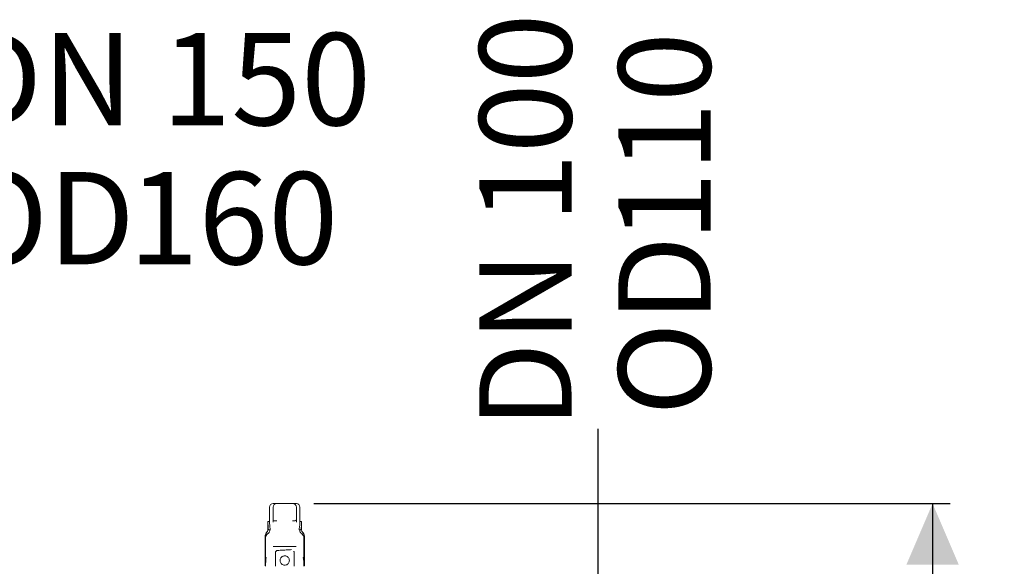
# Model space of a CAD drawing. Units: millimetres. Extents: x 1609 to 3300, y 145 to 2978.
# Drawn here: x 2453 to 3300, y 2508 to 2978 of the extents above; entities that cross this region are included whole.
import ezdxf

# ---------------------------------------------------------------- set-up
doc = ezdxf.new("R2010")
doc.units = ezdxf.units.MM
doc.header["$LTSCALE"] = 15
doc.layers.add('MAßLINIE_MAßZEICHNUNGEN', color=7, linetype='Continuous')
doc.styles.add('SLDTEXTSTYLE0', font='TXT', dxfattribs={"width": 0.7})
doc.dimstyles.new('SLDDIMSTYLE0', dxfattribs={"dimtxt": 79.375, "dimasz": 52.5, "dimexe": 0, "dimexo": 0.0625, "dimgap": 19.84375, "dimtad": 0, "dimdec": 0, "dimrnd": 1e-09, "dimzin": 12, "dimdsep": 46, "dimtxsty": 'SLDTEXTSTYLE0', "dimsah": 1, "dimcen": 0.09, "dimadec": 0, "dimazin": 3, "dimtfac": 1, "dimtdec": 0, "dimtmove": 0, "dimatfit": 0, "dimfxl": 0, "dimfrac": 2, "dimtolj": 1, "dimtzin": 12, "dimarcsym": 0})
doc.dimstyles.new('SLDDIMSTYLE1', dxfattribs={"dimtxt": 79.375, "dimasz": 52.5, "dimexe": 0, "dimexo": 0.0625, "dimgap": 19.84375, "dimtad": 0, "dimdec": 0, "dimrnd": 1e-09, "dimzin": 12, "dimdsep": 46, "dimtxsty": 'SLDTEXTSTYLE0', "dimsah": 1, "dimcen": 0.09, "dimadec": 0, "dimazin": 3, "dimtfac": 1, "dimtdec": 0, "dimtofl": 0, "dimtmove": 0, "dimatfit": 3, "dimfxl": 0, "dimfrac": 2, "dimtolj": 1, "dimtzin": 12, "dimarcsym": 0})

# ---------------------------------------------------------------- blocks, each defined once
blk = doc.blocks.new('_D_1')
at = {"layer": 'MAßLINIE_MAßZEICHNUNGEN', "color": 7}
for p, q in [((2143.84, 2414.1), (2143.84, 2879.37)), ((2297.84, 2414.1), (2297.84, 2879.37)), ((2143.84, 2864.37), (2053.84, 2864.37)), ((2297.84, 2864.37), (2396.94, 2864.37))]:
    blk.add_line(p, q, dxfattribs=at)
for points in [[(2143.84, 2864.37), (2091.34, 2886.87), (2091.34, 2841.87)], [(2297.84, 2864.37), (2350.34, 2841.87), (2350.34, 2886.87)]]:
    blk.add_solid(points, dxfattribs=at)
at = {"layer": 'MAßLINIE_MAßZEICHNUNGEN', "color": 7, "char_height": 79.375, "attachment_point": 1, "style": 'SLDTEXTSTYLE0'}
for s, insert in [('DN 150', (2397.75, 2966.69)), ('OD', (2396.94, 2847.04)), ('160', (2546.58, 2847.04))]:
    blk.add_mtext(s, dxfattribs=dict(at, insert=insert))
blk = doc.blocks.new('_D_2')
at = {"layer": 'MAßLINIE_MAßZEICHNUNGEN', "color": 7}
for p, q in [((2705.84, 2561.77), (3253.19, 2561.77)), ((3238.19, 2561.77), (3238.19, 2232.94)), ((3238.19, 1753.77), (3238.19, 2047.14)), ((2803.49, 1753.77), (3253.19, 1753.77))]:
    blk.add_line(p, q, dxfattribs=at)
for points in [[(3238.19, 2561.77), (3215.69, 2509.27), (3260.69, 2509.27)], [(3238.19, 1753.77), (3260.69, 1806.27), (3215.69, 1806.27)]]:
    blk.add_solid(points, dxfattribs=at)
at = {"layer": 'MAßLINIE_MAßZEICHNUNGEN', "color": 7, "insert": (3195.7, 2047.14), "char_height": 79.375, "attachment_point": 1, "rotation": 90, "style": 'SLDTEXTSTYLE0'}
blk.add_mtext('808', dxfattribs=at)
blk = doc.blocks.new('_D_4')
at = {"layer": 'MAßLINIE_MAßZEICHNUNGEN', "color": 7}
for p, q in [((2950.52, 2418.77), (2950.52, 2626.16)), ((2807.84, 2418.77), (2965.52, 2418.77)), ((2807.84, 2308.77), (2965.52, 2308.77)), ((2950.52, 2308.77), (2950.52, 2218.77))]:
    blk.add_line(p, q, dxfattribs=at)
for points in [[(2950.52, 2418.77), (2973.02, 2471.27), (2928.02, 2471.27)], [(2950.52, 2308.77), (2928.02, 2256.27), (2973.02, 2256.27)]]:
    blk.add_solid(points, dxfattribs=at)
at = {"layer": 'MAßLINIE_MAßZEICHNUNGEN', "color": 7, "char_height": 79.375, "attachment_point": 1, "rotation": 90, "style": 'SLDTEXTSTYLE0'}
for s, insert in [('DN 100', (2848.2, 2626.16)), ('110', (2967.86, 2787.12)), ('OD', (2967.86, 2637.48))]:
    blk.add_mtext(s, dxfattribs=dict(at, insert=insert))
blk = doc.blocks.new('_D_6')
at = {"layer": 'MAßLINIE_MAßZEICHNUNGEN', "color": 7}
for p, q in [((2163.84, 2523.77), (1692.13, 2523.77)), ((1707.13, 2523.77), (1707.13, 2231.42)), ((1707.13, 1753.77), (1707.13, 2068.56)), ((2693.93, 1753.77), (1692.13, 1753.77))]:
    blk.add_line(p, q, dxfattribs=at)
for points in [[(1707.13, 2523.77), (1684.63, 2471.27), (1729.63, 2471.27)], [(1707.13, 1753.77), (1729.63, 1806.27), (1684.63, 1806.27)]]:
    blk.add_solid(points, dxfattribs=at)
at = {"layer": 'MAßLINIE_MAßZEICHNUNGEN', "color": 7, "insert": (1664.63, 2068.56), "char_height": 79.375, "attachment_point": 1, "rotation": 90, "style": 'SLDTEXTSTYLE0'}
blk.add_mtext('770', dxfattribs=at)

msp = doc.modelspace()

# ---------------------------------------------------------------- linework, layer by layer
at = {"color": 7, "linetype": 'Continuous', "lineweight": 18}
for p, q in [((2667.84, 2558.77), (2667.84, 2546.27)), ((2670.84, 2561.77), (2672.51, 2561.77)), ((2670.84, 2547.77), (2670.84, 2558.77)), ((2672.51, 2561.77), (2673.84, 2561.77)), ((2673.84, 2561.77), (2687.84, 2561.77)), ((2687.84, 2561.77), (2689.18, 2561.77)), ((2689.18, 2561.77), (2690.84, 2561.77)), ((2690.84, 2558.77), (2690.84, 2547.77)), ((2693.84, 2546.27), (2693.84, 2558.77)), ((2666.34, 2546.27), (2666.34, 2539.28)), ((2666.34, 2546.27), (2667.84, 2546.27)), ((2673.46, 2546.77), (2671.84, 2546.77)), ((2673.67, 2546.77), (2673.46, 2546.77)), ((2674.05, 2546.77), (2673.67, 2546.77)), ((2688.01, 2546.77), (2687.63, 2546.77)), ((2688.22, 2546.77), (2688.01, 2546.77)), ((2689.84, 2546.77), (2688.22, 2546.77)), ((2695.34, 2546.27), (2693.84, 2546.27)), ((2695.34, 2539.28), (2695.34, 2546.27)), ((2663.95, 2533.88), (2663.94, 2533.57)), ((2663.94, 2533.57), (2663.94, 2508.27)), ((2664.01, 2515.27), (2664.01, 2533.57)), ((2666.42, 2539.27), (2666.92, 2539.27)), ((2666.92, 2539.27), (2666.91, 2539.28)), ((2666.92, 2539.27), (2668.34, 2539.27)), ((2667.93, 2538.61), (2667.93, 2539.27)), ((2668.34, 2539.27), (2668.34, 2540.08)), ((2693.34, 2539.27), (2693.34, 2540.08)), ((2694.77, 2539.27), (2693.34, 2539.27)), ((2693.76, 2538.61), (2693.76, 2539.27)), ((2694.77, 2539.27), (2694.77, 2539.28)), ((2695.26, 2539.27), (2694.77, 2539.27)), ((2697.68, 2515.27), (2697.68, 2533.57)), ((2697.74, 2508.27), (2697.74, 2533.57)), ((2664.41, 2515.27), (2664.41, 2532)), ((2670.87, 2524.77), (2671.17, 2524.77)), ((2671.17, 2524.77), (2671.31, 2524.77)), ((2690.43, 2524.77), (2690.55, 2524.77)), ((2690.55, 2524.77), (2690.82, 2524.77)), ((2697.27, 2515.27), (2697.27, 2532)), ((2672.84, 2507.77), (2672.84, 2519.43)), ((2680.84, 2516.77), (2681.26, 2516.74)), ((2688.84, 2520.15), (2688.84, 2520.05)), ((2688.84, 2520.05), (2688.84, 2507.77)), ((2663.94, 2508.27), (2664.34, 2508.27)), ((2664.43, 2515.27), (2664.01, 2515.27)), ((2664.34, 2508.27), (2664.34, 2507.77)), ((2664.43, 2515.27), (2664.84, 2515.27)), ((2676.88, 2512.25), (2676.84, 2512.77)), ((2697.25, 2515.27), (2696.84, 2515.27)), ((2697.25, 2515.27), (2697.68, 2515.27)), ((2697.34, 2507.77), (2697.34, 2508.27)), ((2697.74, 2508.27), (2697.34, 2508.27))]:
    msp.add_line(p, q, dxfattribs=at)
at = {"color": 7, "linetype": 'Continuous', "lineweight": 18, "flags": 128}
for points in [[(2688.84, 2520.18), (2688.8, 2520.58), (2688.77, 2520.72)], [(2684.62, 2514.08), (2684.8, 2513.36), (2684.84, 2512.61)]]:
    msp.add_lwpolyline(points, dxfattribs=at)
at = {"color": 7, "linetype": 'Continuous', "lineweight": 18}
for centre, radius, start, end in [((2670.84, 2558.77), 3, 90, 180), ((2673.84, 2558.77), 3, 90, 180), ((2687.84, 2558.77), 3, 0, 90), ((2690.84, 2558.77), 3, 0, 90), ((2671.84, 2547.77), 1, 180, 270), ((2689.84, 2547.77), 1, 270, 0), ((2668.94, 2533.57), 5, 134.427, 171.74548), ((2663.34, 2539.28), 3, 314.427, 0), ((2698.34, 2539.28), 3, 180, 225.573), ((2692.74, 2533.57), 5, 0, 45.573), ((2674.84, 2519.43), 2, 92.82763, 179.99765)]:
    msp.add_arc(centre, radius, start, end, dxfattribs=at)
for centre, major_axis, start_param, end_param in [((2680.84, 2546.27), (0, 25.11), 1.570796, 1.852677), ((2680.84, 2546.27), (0, 22.52), 1.570796, 1.849043), ((2680.84, 2546.27), (0, 22.52), 4.434142, 4.712389), ((2680.84, 2546.27), (0, 25.11), 4.430508, 4.712389), ((2680.84, 2508.27), (0, 29.27), 1.329317, 1.570796), ((2680.84, 2508.27), (0, 28.58), 1.323342, 1.570796), ((2680.84, 2508.27), (0, 28.58), 4.712389, 4.959843), ((2680.84, 2508.27), (0, 29.27), 4.712389, 4.953868)]:
    msp.add_ellipse(centre, major_axis=major_axis, ratio=0.57735, start_param=start_param, end_param=end_param, dxfattribs=at)
for points, knots in [([(2670.84, 2545.64), (2670.84, 2546.24), (2670.84, 2547.45), (2670.84, 2547.66), (2670.84, 2547.77)], [0, 0, 0, 0, 0.498281, 1, 1, 1, 1]), ([(2690.84, 2547.77), (2690.84, 2547.66), (2690.84, 2547.46), (2690.84, 2546.25), (2690.84, 2545.64)], [0, 0, 0, 0, 0.4984065, 1, 1, 1, 1]), ([(2664.01, 2533.57), (2664.01, 2533.73), (2664.04, 2534.45), (2664.39, 2535.71), (2665.06, 2536.68), (2665.49, 2537.11), (2665.52, 2537.14)], [0, 0, 0, 0, 0.123398, 0.545768, 0.968115, 1, 1, 1, 1]), ([(2666.61, 2536.13), (2666.2, 2535.8), (2665.36, 2535.11), (2664.69, 2533.8), (2664.43, 2532.72), (2664.42, 2532.18), (2664.41, 2532)], [0, 0, 0, 0, 0.321879, 0.66835, 0.884065, 1, 1, 1, 1]), ([(2665.52, 2537.14), (2665.63, 2537.26), (2665.88, 2537.53), (2666.24, 2538.16), (2666.41, 2538.77), (2666.42, 2539.19), (2666.42, 2539.27)], [0, 0, 0, 0, 0.207726, 0.47735, 0.900849, 1, 1, 1, 1]), ([(2666.61, 2536.13), (2666.83, 2536.3), (2667.21, 2536.61), (2667.67, 2537.31), (2667.9, 2537.98), (2667.92, 2538.46), (2667.93, 2538.61)], [0, 0, 0, 0, 0.285639, 0.505805, 0.849542, 1, 1, 1, 1]), ([(2695.08, 2536.13), (2694.95, 2536.23), (2694.55, 2536.53), (2694.04, 2537.21), (2693.78, 2538), (2693.76, 2538.47), (2693.76, 2538.61)], [0, 0, 0, 0, 0.1669883, 0.5125114, 0.8581054, 1, 1, 1, 1]), ([(2695.08, 2536.13), (2695.48, 2535.8), (2696.33, 2535.11), (2697, 2533.8), (2697.25, 2532.72), (2697.27, 2532.18), (2697.27, 2532)], [0, 0, 0, 0, 0.321879, 0.66835, 0.884065, 1, 1, 1, 1]), ([(2696.17, 2537.14), (2696.08, 2537.23), (2695.77, 2537.56), (2695.37, 2538.27), (2695.3, 2538.93), (2695.26, 2539.27)], [0, 0, 0, 0, 0.156536, 0.58156, 1, 1, 1, 1]), ([(2697.68, 2533.57), (2697.67, 2533.73), (2697.65, 2534.45), (2697.29, 2535.71), (2696.62, 2536.68), (2696.2, 2537.11), (2696.17, 2537.14)], [0, 0, 0, 0, 0.123413, 0.545785, 0.968131, 1, 1, 1, 1]), ([(2690.43, 2524.77), (2689.91, 2524.77), (2688.64, 2524.77), (2686.38, 2524.77), (2683.73, 2524.77), (2680.99, 2524.77), (2678.2, 2524.77), (2675.44, 2524.77), (2673.1, 2524.77), (2671.81, 2524.77), (2671.31, 2524.77)], [0, 0, 0, 0, 0.0930503, 0.2265366, 0.3601436, 0.4946694, 0.6291888, 0.7698626, 0.9104408, 1, 1, 1, 1]), ([(2674.74, 2521.43), (2676.1, 2521.5), (2678.11, 2521.6), (2680.15, 2521.7), (2680.81, 2521.74)], [0, 0, 0, 0, 0.679034, 1, 1, 1, 1]), ([(2684.84, 2512.77), (2684.8, 2513.21), (2684.71, 2514.09), (2684.05, 2515.28), (2683.05, 2516.19), (2681.79, 2516.73), (2680.43, 2516.82), (2679.14, 2516.46), (2678.03, 2515.71), (2677.21, 2514.62), (2676.8, 2513.32), (2676.85, 2511.96), (2677.33, 2510.71), (2678.19, 2509.67), (2679.35, 2508.97), (2680.69, 2508.69), (2682.03, 2508.87), (2683.23, 2509.47), (2684.18, 2510.43), (2684.75, 2511.59), (2684.81, 2512.4), (2684.84, 2512.77)], [0, 0, 0, 0, 0.052639, 0.105244, 0.158792, 0.213014, 0.26622, 0.318339, 0.370918, 0.424809, 0.478896, 0.531673, 0.583702, 0.636667, 0.690821, 0.744589, 0.797013, 0.849209, 0.902586, 0.956824, 1, 1, 1, 1]), ([(2686.71, 2522.15), (2685.6, 2522.07), (2683.67, 2521.93), (2681.66, 2521.8), (2680.81, 2521.74)], [0, 0, 0, 0, 0.5768926, 1, 1, 1, 1]), ([(2683.45, 2509.79), (2683.57, 2509.87), (2683.77, 2509.99), (2683.88, 2510.19), (2683.92, 2510.27)], [0, 0, 0, 0, 0.60523, 1, 1, 1, 1])]:
    msp.add_open_spline(points, degree=3, knots=knots, dxfattribs=at)

# ---------------------------------------------------------------- dimensions: what is measured, and where the dimension line sits
at = {"layer": 'MAßLINIE_MAßZEICHNUNGEN', "color": 7}
dim = msp.add_linear_dim(base=(2950.52, 2418.77), p1=(2792.84, 2308.77), p2=(2792.84, 2418.77), angle=90, text='DN 100\\POD <>', dimstyle='SLDDIMSTYLE0', dxfattribs=at)
dim.commit()
dim.dimension.update_dxf_attribs({"geometry": '_D_4', "text_midpoint": (2950.52, 2785.94), "dimtype": 160})
dim = msp.add_linear_dim(base=(2143.84, 2864.37), p1=(2297.84, 2399.1), p2=(2143.84, 2399.1), text='DN 150\\POD <>', dimstyle='SLDDIMSTYLE0', dxfattribs=at)
dim.commit()
dim.dimension.update_dxf_attribs({"geometry": '_D_1', "text_midpoint": (2555.62, 2864.37), "dimtype": 160})
for base, p1, p2, picture, middle in [((3238.19, 1753.77), (2690.84, 2561.77), (2788.49, 1753.77), '_D_2', (3238.19, 2140.04)), ((1707.13, 1753.77), (2178.84, 2523.77), (2708.93, 1753.77), '_D_6', (1707.13, 2149.99))]:
    dim = msp.add_linear_dim(base=base, p1=p1, p2=p2, angle=90, dimstyle='SLDDIMSTYLE1', dxfattribs=at)
    dim.commit()
    dim.dimension.update_dxf_attribs({"geometry": picture, "text_midpoint": middle, "dimtype": 160})

doc.saveas('drawing.dxf')
